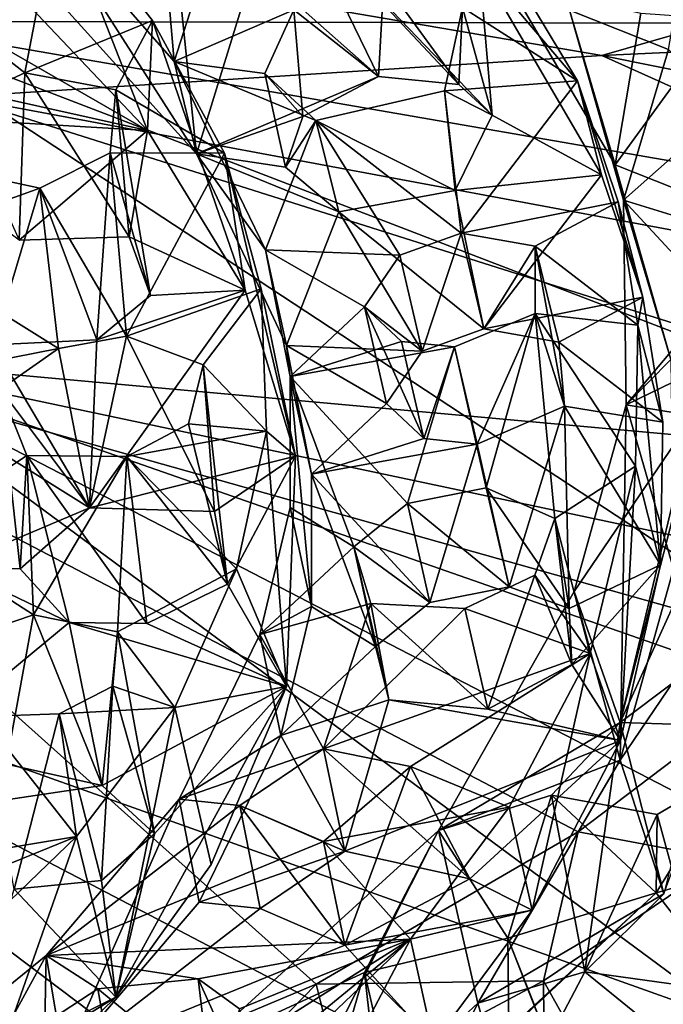
# Model space of a CAD drawing. Units: inches. Extents: x -2.52 to 2.5, y -3.7 to 0.97.
# Drawn here: x 1.26 to 1.87, y -2.83 to -1.9 of the extents above; entities that cross this region are included whole.
import ezdxf

# ---------------------------------------------------------------- set-up
doc = ezdxf.new("R2010")
doc.units = ezdxf.units.IN
doc.layers.get('0').update_dxf_attribs({"true_color": 0xc2ced6})

msp = doc.modelspace()

# ---------------------------------------------------------------- linework, layer by layer
for points in [[(2.39541, -1.90026), (1.19906, -1.67739), (1.11381, -1.89717), (2.39541, -1.90026)], [(1.66436, -1.7442), (1.68159, -1.88424), (1.79046, -1.95376), (1.66436, -1.7442)], [(1.66436, -1.7442), (1.79046, -1.95376), (1.69718, -1.84387), (1.66436, -1.7442)], [(1.90852, -1.74293), (1.7829, -1.88659), (1.87694, -1.92398), (1.90852, -1.74293)], [(1.19897, -1.82448), (2.39584, -1.76186), (1.81359, -1.92966), (1.19897, -1.82448)], [(1.46498, -1.75852), (1.39438, -1.77412), (1.40823, -1.93545), (1.46498, -1.75852)], [(1.40823, -1.93545), (1.52167, -1.88642), (1.46498, -1.75852), (1.40823, -1.93545)], [(2.39584, -1.76186), (2.4207, -1.90164), (1.81359, -1.92966), (2.39584, -1.76186)], [(1.40823, -1.93545), (1.39438, -1.77412), (1.27935, -1.78894), (1.40823, -1.93545)], [(1.2978, -1.78322), (1.11577, -1.82816), (1.26656, -1.94601), (1.2978, -1.78322)], [(1.38272, -2.00066), (1.24974, -1.86027), (1.2978, -1.78322), (1.38272, -2.00066)], [(1.2978, -1.78322), (1.26656, -1.94601), (1.38761, -1.89645), (1.2978, -1.78322)], [(1.27935, -1.78894), (1.29646, -1.87556), (1.4294, -2.02297), (1.27935, -1.78894)], [(1.4294, -2.02297), (1.40823, -1.93545), (1.27935, -1.78894), (1.4294, -2.02297)], [(1.38761, -1.89645), (1.38272, -2.00066), (1.2978, -1.78322), (1.38761, -1.89645)], [(1.52758, -1.79672), (1.6018, -1.94974), (1.48402, -1.84498), (1.52758, -1.79672)], [(1.6018, -1.94974), (1.52758, -1.79672), (1.67794, -1.95708), (1.6018, -1.94974)], [(1.52758, -1.79672), (1.70959, -1.98618), (1.67794, -1.95708), (1.52758, -1.79672)], [(1.52758, -1.79672), (1.69718, -1.84387), (1.70959, -1.98618), (1.52758, -1.79672)], [(1.26656, -1.94601), (1.11577, -1.82816), (1.20297, -1.97521), (1.26656, -1.94601)], [(1.2028, -1.96876), (1.19897, -1.82448), (1.81359, -1.92966), (1.2028, -1.96876)], [(1.4294, -2.02297), (1.41269, -1.8607), (1.48402, -1.84498), (1.4294, -2.02297)], [(1.48402, -1.84498), (1.6018, -1.94974), (1.4294, -2.02297), (1.48402, -1.84498)], [(1.69718, -1.84387), (1.81321, -2.04284), (1.70959, -1.98618), (1.69718, -1.84387)], [(1.79046, -1.95376), (1.81321, -2.04284), (1.69718, -1.84387), (1.79046, -1.95376)], [(1.24974, -1.86027), (1.38272, -2.00066), (1.19764, -1.89443), (1.24974, -1.86027)], [(1.4294, -2.02297), (1.29646, -1.87556), (1.41269, -1.8607), (1.4294, -2.02297)], [(1.60696, -1.85943), (1.52167, -1.88642), (1.6018, -1.94974), (1.60696, -1.85943)], [(1.60696, -1.85943), (1.6018, -1.94974), (1.67794, -1.95708), (1.60696, -1.85943)], [(1.68159, -1.88424), (1.60696, -1.85943), (1.67794, -1.95708), (1.68159, -1.88424)], [(1.72472, -1.86082), (1.85046, -1.8897), (1.82633, -2.03324), (1.72472, -1.86082)], [(1.72472, -1.86082), (1.82633, -2.03324), (1.7829, -1.88659), (1.72472, -1.86082)], [(1.66442, -1.96316), (1.79046, -1.95376), (1.68159, -1.88424), (1.66442, -1.96316)], [(1.66442, -1.96316), (1.68159, -1.88424), (1.70959, -1.98618), (1.66442, -1.96316)], [(1.68159, -1.88424), (1.67794, -1.95708), (1.70959, -1.98618), (1.68159, -1.88424)], [(1.17558, -1.95474), (1.19764, -1.89443), (1.38272, -2.00066), (1.17558, -1.95474)], [(1.40823, -1.93545), (1.49403, -1.94675), (1.52167, -1.88642), (1.40823, -1.93545)], [(1.52167, -1.88642), (1.49403, -1.94675), (1.53008, -1.98761), (1.52167, -1.88642)], [(1.52167, -1.88642), (1.53008, -1.98761), (1.6018, -1.94974), (1.52167, -1.88642)], [(1.83423, -2.0669), (1.87694, -1.92398), (1.7829, -1.88659), (1.83423, -2.0669)], [(1.7829, -1.88659), (1.82633, -2.03324), (1.87891, -2.21786), (1.7829, -1.88659)], [(1.87891, -2.21786), (1.83423, -2.0669), (1.7829, -1.88659), (1.87891, -2.21786)], [(1.85046, -1.8897), (1.92707, -1.89509), (1.82633, -2.03324), (1.85046, -1.8897)], [(2.02002, -2.49256), (1.11381, -1.89717), (0.80652, -2.15095), (2.02002, -2.49256)], [(1.11381, -1.89717), (2.32108, -2.10634), (2.39541, -1.90026), (1.11381, -1.89717)], [(2.18834, -2.30968), (1.11381, -1.89717), (2.02002, -2.49256), (2.18834, -2.30968)], [(2.32108, -2.10634), (1.11381, -1.89717), (2.18834, -2.30968), (2.32108, -2.10634)], [(1.35289, -1.96234), (1.38761, -1.89645), (1.26656, -1.94601), (1.35289, -1.96234)], [(1.38761, -1.89645), (1.35289, -1.96234), (1.45581, -2.02231), (1.38761, -1.89645)], [(1.47541, -2.15208), (1.38272, -2.00066), (1.38761, -1.89645), (1.47541, -2.15208)], [(1.38761, -1.89645), (1.45581, -2.02231), (1.47541, -2.15208), (1.38761, -1.89645)], [(2.41969, -2.0517), (1.81359, -1.92966), (2.4207, -1.90164), (2.41969, -2.0517)], [(1.92253, -2.07155), (1.82633, -2.03324), (1.92707, -1.89509), (1.92253, -2.07155)], [(1.2028, -1.96876), (1.81359, -1.92966), (2.39541, -2.19146), (1.2028, -1.96876)], [(1.81359, -1.92966), (2.41969, -2.0517), (2.39541, -2.19146), (1.81359, -1.92966)], [(1.87694, -1.92398), (1.83423, -2.0669), (1.93368, -1.97884), (1.87694, -1.92398)], [(1.54243, -1.99148), (1.40823, -1.93545), (1.49479, -2.11389), (1.54243, -1.99148)], [(1.54243, -1.99148), (1.49403, -1.94675), (1.40823, -1.93545), (1.54243, -1.99148)], [(1.49479, -2.11389), (1.40823, -1.93545), (1.4294, -2.02297), (1.49479, -2.11389)], [(1.26656, -1.94601), (1.20297, -1.97521), (1.26127, -2.10479), (1.26656, -1.94601)], [(1.26656, -1.94601), (1.26127, -2.10479), (1.36554, -2.1017), (1.26656, -1.94601)], [(1.36554, -2.1017), (1.35289, -1.96234), (1.26656, -1.94601), (1.36554, -2.1017)], [(1.53008, -1.98761), (1.4294, -2.02297), (1.6018, -1.94974), (1.53008, -1.98761)], [(1.51369, -2.03552), (1.49403, -1.94675), (1.54243, -1.99148), (1.51369, -2.03552)], [(1.49403, -1.94675), (1.51369, -2.03552), (1.53008, -1.98761), (1.49403, -1.94675)], [(1.10011, -1.9842), (1.17558, -1.95474), (1.38272, -2.00066), (1.10011, -1.9842)], [(1.79046, -1.95376), (1.66442, -1.96316), (1.68012, -2.09809), (1.79046, -1.95376)], [(1.68012, -2.09809), (1.82914, -2.06837), (1.79046, -1.95376), (1.68012, -2.09809)], [(1.85239, -2.15889), (1.81321, -2.04284), (1.79046, -1.95376), (1.85239, -2.15889)], [(1.79046, -1.95376), (1.82914, -2.06837), (1.85239, -2.15889), (1.79046, -1.95376)], [(1.0901, -2.21727), (1.2028, -1.96876), (2.3497, -2.33152), (1.0901, -2.21727)], [(1.2028, -1.96876), (2.39541, -2.19146), (2.3497, -2.33152), (1.2028, -1.96876)], [(1.34738, -2.02213), (1.35289, -1.96234), (1.38558, -2.15733), (1.34738, -2.02213)], [(1.34738, -2.02213), (1.45581, -2.02231), (1.35289, -1.96234), (1.34738, -2.02213)], [(1.35289, -1.96234), (1.36554, -2.1017), (1.38558, -2.15733), (1.35289, -1.96234)], [(1.68012, -2.09809), (1.66442, -1.96316), (1.54243, -1.99148), (1.68012, -2.09809)], [(1.54243, -1.99148), (1.66442, -1.96316), (1.67455, -2.05779), (1.54243, -1.99148)], [(1.66442, -1.96316), (1.70959, -1.98618), (1.67455, -2.05779), (1.66442, -1.96316)], [(1.38272, -2.00066), (1.26127, -2.10479), (1.10011, -1.9842), (1.38272, -2.00066)], [(1.4294, -2.02297), (1.53008, -1.98761), (1.51369, -2.03552), (1.4294, -2.02297)], [(1.67455, -2.05779), (1.70959, -1.98618), (1.81321, -2.04284), (1.67455, -2.05779)], [(1.83423, -2.0669), (1.95725, -2.10465), (1.93368, -1.97884), (1.83423, -2.0669)], [(1.62196, -2.11899), (1.54243, -1.99148), (1.49479, -2.11389), (1.62196, -2.11899)], [(1.54243, -1.99148), (1.56415, -2.0778), (1.51369, -2.03552), (1.54243, -1.99148)], [(1.54243, -1.99148), (1.62196, -2.11899), (1.68012, -2.09809), (1.54243, -1.99148)], [(1.54243, -1.99148), (1.67455, -2.05779), (1.56415, -2.0778), (1.54243, -1.99148)], [(1.36554, -2.1017), (1.26127, -2.10479), (1.38272, -2.00066), (1.36554, -2.1017)], [(1.47541, -2.15208), (1.36554, -2.1017), (1.38272, -2.00066), (1.47541, -2.15208)], [(1.34738, -2.02213), (1.33481, -2.19939), (1.28089, -2.05538), (1.34738, -2.02213)], [(1.34738, -2.02213), (1.28089, -2.05538), (1.36297, -2.19565), (1.34738, -2.02213)], [(1.34738, -2.02213), (1.38558, -2.15733), (1.33481, -2.19939), (1.34738, -2.02213)], [(1.36297, -2.19565), (1.45581, -2.02231), (1.34738, -2.02213), (1.36297, -2.19565)], [(1.45581, -2.02231), (1.36297, -2.19565), (1.49059, -2.15094), (1.45581, -2.02231)], [(1.56415, -2.0778), (1.51465, -2.20476), (1.4294, -2.02297), (1.56415, -2.0778)], [(1.56415, -2.0778), (1.4294, -2.02297), (1.51369, -2.03552), (1.56415, -2.0778)], [(1.4294, -2.02297), (1.51465, -2.20476), (1.49479, -2.11389), (1.4294, -2.02297)], [(1.45581, -2.02231), (1.49059, -2.15094), (1.52328, -2.3096), (1.45581, -2.02231)], [(1.52328, -2.3096), (1.47541, -2.15208), (1.45581, -2.02231), (1.52328, -2.3096)], [(1.87891, -2.21786), (1.82633, -2.03324), (1.92253, -2.07155), (1.87891, -2.21786)], [(1.28089, -2.05538), (1.19146, -2.03622), (1.13724, -2.10688), (1.28089, -2.05538)], [(1.23612, -2.20407), (1.19146, -2.03622), (1.28089, -2.05538), (1.23612, -2.20407)], [(1.70186, -2.18889), (1.67455, -2.05779), (1.81321, -2.04284), (1.70186, -2.18889)], [(1.81321, -2.04284), (1.85239, -2.15889), (1.70186, -2.18889), (1.81321, -2.04284)], [(1.29854, -2.20732), (1.28089, -2.05538), (1.13724, -2.10688), (1.29854, -2.20732)], [(1.23612, -2.20407), (1.28089, -2.05538), (1.33481, -2.19939), (1.23612, -2.20407)], [(1.28089, -2.05538), (1.29854, -2.20732), (1.36297, -2.19565), (1.28089, -2.05538)], [(1.56415, -2.0778), (1.67455, -2.05779), (1.70186, -2.18889), (1.56415, -2.0778)], [(1.75051, -2.11037), (1.82914, -2.06837), (1.68012, -2.09809), (1.75051, -2.11037)], [(1.75051, -2.11037), (1.84789, -2.18539), (1.82914, -2.06837), (1.75051, -2.11037)], [(1.85239, -2.15889), (1.82914, -2.06837), (1.84789, -2.18539), (1.85239, -2.15889)], [(1.8367, -2.26084), (1.92107, -2.16071), (1.83423, -2.0669), (1.8367, -2.26084)], [(1.83423, -2.0669), (1.92107, -2.16071), (1.95725, -2.10465), (1.83423, -2.0669)], [(1.8367, -2.26084), (1.83423, -2.0669), (1.87891, -2.21786), (1.8367, -2.26084)], [(1.51465, -2.20476), (1.56415, -2.0778), (1.64312, -2.21002), (1.51465, -2.20476)], [(1.70186, -2.18889), (1.64312, -2.21002), (1.56415, -2.0778), (1.70186, -2.18889)], [(1.68012, -2.09809), (1.62196, -2.11899), (1.64312, -2.21002), (1.68012, -2.09809)], [(1.64312, -2.21002), (1.70186, -2.18889), (1.68012, -2.09809), (1.64312, -2.21002)], [(1.75051, -2.11037), (1.68012, -2.09809), (1.70186, -2.18889), (1.75051, -2.11037)], [(1.13724, -2.10688), (1.1698, -2.23285), (1.29854, -2.20732), (1.13724, -2.10688)], [(1.47541, -2.15208), (1.38558, -2.15733), (1.36554, -2.1017), (1.47541, -2.15208)], [(1.51823, -2.23408), (1.58871, -2.1679), (1.49479, -2.11389), (1.51823, -2.23408)], [(1.58871, -2.1679), (1.62196, -2.11899), (1.49479, -2.11389), (1.58871, -2.1679)], [(1.51823, -2.23408), (1.49479, -2.11389), (1.51465, -2.20476), (1.51823, -2.23408)], [(1.70186, -2.18889), (1.77298, -2.20136), (1.75051, -2.11037), (1.70186, -2.18889)], [(1.84789, -2.18539), (1.75051, -2.11037), (1.75042, -2.17428), (1.84789, -2.18539)], [(1.77811, -2.26215), (1.75042, -2.17428), (1.75051, -2.11037), (1.77811, -2.26215)], [(1.75051, -2.11037), (1.77298, -2.20136), (1.77811, -2.26215), (1.75051, -2.11037)], [(1.64312, -2.21002), (1.62196, -2.11899), (1.58871, -2.1679), (1.64312, -2.21002)], [(0.80652, -2.15095), (1.79106, -2.66573), (2.02002, -2.49256), (0.80652, -2.15095)], [(1.24192, -2.93635), (1.54265, -2.81002), (0.80652, -2.15095), (1.24192, -2.93635)], [(0.80652, -2.15095), (1.54265, -2.81002), (1.79106, -2.66573), (0.80652, -2.15095)], [(1.47541, -2.15208), (1.52328, -2.3096), (1.32775, -2.35862), (1.47541, -2.15208)], [(1.32775, -2.35862), (1.33481, -2.19939), (1.47541, -2.15208), (1.32775, -2.35862)], [(1.33481, -2.19939), (1.38558, -2.15733), (1.47541, -2.15208), (1.33481, -2.19939)], [(1.43553, -2.22298), (1.49059, -2.15094), (1.36297, -2.19565), (1.43553, -2.22298)], [(1.49059, -2.15094), (1.43553, -2.22298), (1.49581, -2.28569), (1.49059, -2.15094)], [(1.52328, -2.3096), (1.49059, -2.15094), (1.49581, -2.28569), (1.52328, -2.3096)], [(1.77298, -2.20136), (1.70186, -2.18889), (1.85239, -2.15889), (1.77298, -2.20136)], [(1.77298, -2.20136), (1.85239, -2.15889), (1.87138, -2.27737), (1.77298, -2.20136)], [(1.92107, -2.16071), (1.8367, -2.26084), (1.97987, -2.19143), (1.92107, -2.16071)], [(1.84789, -2.18539), (1.87138, -2.27737), (1.85239, -2.15889), (1.84789, -2.18539)], [(1.62365, -2.20071), (1.58871, -2.1679), (1.51823, -2.23408), (1.62365, -2.20071)], [(1.64487, -2.29278), (1.60956, -2.25952), (1.58871, -2.1679), (1.64487, -2.29278)], [(1.58871, -2.1679), (1.62365, -2.20071), (1.64487, -2.29278), (1.58871, -2.1679)], [(1.58871, -2.1679), (1.60956, -2.25952), (1.64312, -2.21002), (1.58871, -2.1679)], [(1.67379, -2.20602), (1.70385, -2.33943), (1.75042, -2.17428), (1.67379, -2.20602)], [(1.69552, -2.29817), (1.67379, -2.20602), (1.75042, -2.17428), (1.69552, -2.29817)], [(1.75042, -2.17428), (1.77811, -2.26215), (1.69552, -2.29817), (1.75042, -2.17428)], [(1.70385, -2.33943), (1.76899, -2.3687), (1.75042, -2.17428), (1.70385, -2.33943)], [(1.76899, -2.3687), (1.84566, -2.31887), (1.75042, -2.17428), (1.76899, -2.3687)], [(1.84789, -2.18539), (1.75042, -2.17428), (1.84566, -2.31887), (1.84789, -2.18539)], [(1.8367, -2.26084), (1.90048, -2.27117), (1.97987, -2.19143), (1.8367, -2.26084)], [(1.84789, -2.18539), (1.84566, -2.31887), (1.86912, -2.41251), (1.84789, -2.18539)], [(1.86912, -2.41251), (1.87138, -2.27737), (1.84789, -2.18539), (1.86912, -2.41251)], [(1.23612, -2.20407), (1.33481, -2.19939), (1.32775, -2.35862), (1.23612, -2.20407)], [(1.29854, -2.20732), (1.32775, -2.35862), (1.36297, -2.19565), (1.29854, -2.20732)], [(1.44627, -2.36199), (1.36297, -2.19565), (1.32775, -2.35862), (1.44627, -2.36199)], [(1.44627, -2.36199), (1.43553, -2.22298), (1.36297, -2.19565), (1.44627, -2.36199)], [(1.62365, -2.20071), (1.51823, -2.23408), (1.67379, -2.20602), (1.62365, -2.20071)], [(1.64487, -2.29278), (1.62365, -2.20071), (1.67379, -2.20602), (1.64487, -2.29278)], [(1.87138, -2.27737), (1.77811, -2.26215), (1.77298, -2.20136), (1.87138, -2.27737)], [(1.32775, -2.35862), (1.16125, -2.25457), (1.23612, -2.20407), (1.32775, -2.35862)], [(1.24354, -2.24603), (1.29854, -2.20732), (1.1698, -2.23285), (1.24354, -2.24603)], [(1.32775, -2.35862), (1.29854, -2.20732), (1.24354, -2.24603), (1.32775, -2.35862)], [(1.53839, -2.32652), (1.51465, -2.20476), (1.60956, -2.25952), (1.53839, -2.32652)], [(1.60956, -2.25952), (1.51465, -2.20476), (1.64312, -2.21002), (1.60956, -2.25952)], [(1.51465, -2.20476), (1.53839, -2.32652), (1.51823, -2.23408), (1.51465, -2.20476)], [(1.51823, -2.23408), (1.62937, -2.35428), (1.67379, -2.20602), (1.51823, -2.23408)], [(1.62937, -2.35428), (1.70385, -2.33943), (1.67379, -2.20602), (1.62937, -2.35428)], [(1.67379, -2.20602), (1.69552, -2.29817), (1.64487, -2.29278), (1.67379, -2.20602)], [(0.80642, -2.44217), (1.0901, -2.21727), (1.94188, -2.84682), (0.80642, -2.44217)], [(2.18834, -2.60088), (2.07571, -2.72769), (1.0901, -2.21727), (2.18834, -2.60088)], [(2.07571, -2.72769), (1.94188, -2.84682), (1.0901, -2.21727), (2.07571, -2.72769)], [(2.27993, -2.46896), (2.18834, -2.60088), (1.0901, -2.21727), (2.27993, -2.46896)], [(2.3497, -2.33152), (2.27993, -2.46896), (1.0901, -2.21727), (2.3497, -2.33152)], [(1.87891, -2.21786), (1.88143, -2.41643), (1.8367, -2.26084), (1.87891, -2.21786)], [(1.45854, -2.4308), (1.42159, -2.27895), (1.43553, -2.22298), (1.45854, -2.4308)], [(1.42159, -2.27895), (1.49581, -2.28569), (1.43553, -2.22298), (1.42159, -2.27895)], [(1.43553, -2.22298), (1.44627, -2.36199), (1.45854, -2.4308), (1.43553, -2.22298)], [(1.57835, -2.39555), (1.51823, -2.23408), (1.51815, -2.35805), (1.57835, -2.39555)], [(1.5383, -2.4521), (1.51815, -2.35805), (1.51823, -2.23408), (1.5383, -2.4521)], [(1.57835, -2.39555), (1.62937, -2.35428), (1.51823, -2.23408), (1.57835, -2.39555)], [(1.51823, -2.23408), (1.53839, -2.32652), (1.5383, -2.4521), (1.51823, -2.23408)], [(1.26843, -2.30892), (1.24354, -2.24603), (1.15652, -2.3838), (1.26843, -2.30892)], [(1.24354, -2.24603), (1.26843, -2.30892), (1.26206, -2.41624), (1.24354, -2.24603)], [(1.26206, -2.41624), (1.32775, -2.35862), (1.24354, -2.24603), (1.26206, -2.41624)], [(1.32775, -2.35862), (1.19686, -2.41377), (1.16125, -2.25457), (1.32775, -2.35862)], [(1.64487, -2.29278), (1.53839, -2.32652), (1.60956, -2.25952), (1.64487, -2.29278)], [(1.69552, -2.29817), (1.77811, -2.26215), (1.72587, -2.43329), (1.69552, -2.29817)], [(1.72587, -2.43329), (1.77811, -2.26215), (1.7826, -2.45406), (1.72587, -2.43329)], [(1.7826, -2.45406), (1.77811, -2.26215), (1.86912, -2.41251), (1.7826, -2.45406)], [(1.87138, -2.27737), (1.86912, -2.41251), (1.77811, -2.26215), (1.87138, -2.27737)], [(1.7875, -2.43788), (1.90048, -2.27117), (1.8367, -2.26084), (1.7875, -2.43788)], [(1.83105, -2.59772), (1.7875, -2.43788), (1.8367, -2.26084), (1.83105, -2.59772)], [(1.8367, -2.26084), (1.88143, -2.41643), (1.83105, -2.59772), (1.8367, -2.26084)], [(1.90048, -2.27117), (1.7875, -2.43788), (1.83113, -2.56194), (1.90048, -2.27117)], [(1.83113, -2.56194), (1.88099, -2.36763), (1.90048, -2.27117), (1.83113, -2.56194)], [(1.36322, -2.30968), (1.42159, -2.27895), (1.45854, -2.4308), (1.36322, -2.30968)], [(1.36322, -2.30968), (1.49581, -2.28569), (1.42159, -2.27895), (1.36322, -2.30968)], [(1.49581, -2.28569), (1.36322, -2.30968), (1.46709, -2.41644), (1.49581, -2.28569)], [(1.51463, -2.52781), (1.49581, -2.28569), (1.46709, -2.41644), (1.51463, -2.52781)], [(1.49581, -2.28569), (1.51463, -2.52781), (1.52328, -2.3096), (1.49581, -2.28569)], [(1.64487, -2.29278), (1.69552, -2.29817), (1.53839, -2.32652), (1.64487, -2.29278)], [(1.53839, -2.32652), (1.69552, -2.29817), (1.65064, -2.44831), (1.53839, -2.32652)], [(1.65064, -2.44831), (1.69552, -2.29817), (1.72587, -2.43329), (1.65064, -2.44831)], [(1.26843, -2.30892), (1.15652, -2.3838), (1.27484, -2.45986), (1.26843, -2.30892)], [(1.30845, -2.46734), (1.26206, -2.41624), (1.26843, -2.30892), (1.30845, -2.46734)], [(1.27484, -2.45986), (1.36322, -2.30968), (1.26843, -2.30892), (1.27484, -2.45986)], [(1.38219, -2.46822), (1.30845, -2.46734), (1.26843, -2.30892), (1.38219, -2.46822)], [(1.26843, -2.30892), (1.36322, -2.30968), (1.38219, -2.46822), (1.26843, -2.30892)], [(1.36322, -2.30968), (1.27484, -2.45986), (1.35432, -2.4759), (1.36322, -2.30968)], [(1.52328, -2.3096), (1.44627, -2.36199), (1.32775, -2.35862), (1.52328, -2.3096)], [(1.35432, -2.4759), (1.46709, -2.41644), (1.36322, -2.30968), (1.35432, -2.4759)], [(1.45854, -2.4308), (1.38219, -2.46822), (1.36322, -2.30968), (1.45854, -2.4308)], [(1.52328, -2.3096), (1.45854, -2.4308), (1.44627, -2.36199), (1.52328, -2.3096)], [(1.45854, -2.4308), (1.52328, -2.3096), (1.51463, -2.52781), (1.45854, -2.4308)], [(1.76899, -2.3687), (1.80249, -2.49669), (1.84566, -2.31887), (1.76899, -2.3687)], [(1.84566, -2.31887), (1.80249, -2.49669), (1.83138, -2.57893), (1.84566, -2.31887)], [(1.83138, -2.57893), (1.86912, -2.41251), (1.84566, -2.31887), (1.83138, -2.57893)], [(1.59909, -2.4901), (1.5383, -2.4521), (1.53839, -2.32652), (1.59909, -2.4901)], [(1.59909, -2.4901), (1.53839, -2.32652), (1.65064, -2.44831), (1.59909, -2.4901)], [(1.72587, -2.43329), (1.70385, -2.33943), (1.62937, -2.35428), (1.72587, -2.43329)], [(1.70385, -2.33943), (1.72587, -2.43329), (1.7826, -2.45406), (1.70385, -2.33943)], [(1.7826, -2.45406), (1.76899, -2.3687), (1.70385, -2.33943), (1.7826, -2.45406)], [(1.32775, -2.35862), (1.26206, -2.41624), (1.19686, -2.41377), (1.32775, -2.35862)], [(1.57835, -2.39555), (1.51815, -2.35805), (1.48946, -2.47866), (1.57835, -2.39555)], [(1.48946, -2.47866), (1.51815, -2.35805), (1.5383, -2.4521), (1.48946, -2.47866)], [(1.65064, -2.44831), (1.62937, -2.35428), (1.57835, -2.39555), (1.65064, -2.44831)], [(1.62937, -2.35428), (1.65064, -2.44831), (1.72587, -2.43329), (1.62937, -2.35428)], [(1.75015, -2.42228), (1.80249, -2.49669), (1.76899, -2.3687), (1.75015, -2.42228)], [(1.75015, -2.42228), (1.76899, -2.3687), (1.78532, -2.50708), (1.75015, -2.42228)], [(1.76899, -2.3687), (1.7826, -2.45406), (1.78532, -2.50708), (1.76899, -2.3687)], [(1.88099, -2.36763), (1.83113, -2.56194), (1.8936, -2.42428), (1.88099, -2.36763)], [(1.15652, -2.3838), (1.20163, -2.48471), (1.27484, -2.45986), (1.15652, -2.3838)], [(1.59453, -2.44932), (1.57835, -2.39555), (1.48946, -2.47866), (1.59453, -2.44932)], [(1.57835, -2.39555), (1.59909, -2.4901), (1.65064, -2.44831), (1.57835, -2.39555)], [(1.61154, -2.54065), (1.59909, -2.4901), (1.57835, -2.39555), (1.61154, -2.54065)], [(1.57835, -2.39555), (1.59453, -2.44932), (1.61154, -2.54065), (1.57835, -2.39555)], [(1.19686, -2.41377), (1.30845, -2.46734), (1.168, -2.58348), (1.19686, -2.41377)], [(1.19686, -2.41377), (1.26206, -2.41624), (1.30845, -2.46734), (1.19686, -2.41377)], [(1.46709, -2.41644), (1.35432, -2.4759), (1.40884, -2.54765), (1.46709, -2.41644)], [(1.51463, -2.52781), (1.46709, -2.41644), (1.40884, -2.54765), (1.51463, -2.52781)], [(1.86912, -2.41251), (1.78532, -2.50708), (1.7826, -2.45406), (1.86912, -2.41251)], [(1.78532, -2.50708), (1.86912, -2.41251), (1.83138, -2.57893), (1.78532, -2.50708)], [(1.83105, -2.59772), (1.88143, -2.41643), (1.94664, -2.42704), (1.83105, -2.59772)], [(2.03568, -2.40822), (1.8936, -2.42428), (1.83113, -2.56194), (2.03568, -2.40822)], [(1.83113, -2.56194), (1.93053, -2.56525), (2.03568, -2.40822), (1.83113, -2.56194)], [(1.70538, -2.54923), (1.68362, -2.45391), (1.75015, -2.42228), (1.70538, -2.54923)], [(1.80249, -2.49669), (1.75015, -2.42228), (1.68362, -2.45391), (1.80249, -2.49669)], [(1.75015, -2.42228), (1.78532, -2.50708), (1.70538, -2.54923), (1.75015, -2.42228)], [(1.51463, -2.52781), (1.38219, -2.46822), (1.45854, -2.4308), (1.51463, -2.52781)], [(1.94664, -2.42704), (1.87241, -2.72441), (1.83105, -2.59772), (1.94664, -2.42704)], [(1.62245, -3.05795), (1.43912, -3.1475), (0.80642, -2.44217), (1.62245, -3.05795)], [(0.80642, -2.44217), (1.79106, -2.95693), (1.62245, -3.05795), (0.80642, -2.44217)], [(1.94188, -2.84682), (1.79106, -2.95693), (0.80642, -2.44217), (1.94188, -2.84682)], [(1.83113, -2.56194), (1.7875, -2.43788), (1.65878, -2.66427), (1.83113, -2.56194)], [(1.65878, -2.66427), (1.7875, -2.43788), (1.83105, -2.59772), (1.65878, -2.66427)], [(1.54965, -2.58705), (1.59453, -2.44932), (1.48946, -2.47866), (1.54965, -2.58705)], [(1.5383, -2.4521), (1.50924, -2.57428), (1.48946, -2.47866), (1.5383, -2.4521)], [(1.59909, -2.4901), (1.50924, -2.57428), (1.5383, -2.4521), (1.59909, -2.4901)], [(1.59453, -2.44932), (1.54965, -2.58705), (1.68362, -2.45391), (1.59453, -2.44932)], [(1.80249, -2.49669), (1.68362, -2.45391), (1.54965, -2.58705), (1.80249, -2.49669)], [(1.70538, -2.54923), (1.61154, -2.54065), (1.59453, -2.44932), (1.70538, -2.54923)], [(1.59453, -2.44932), (1.68362, -2.45391), (1.70538, -2.54923), (1.59453, -2.44932)], [(1.24207, -2.6363), (1.27484, -2.45986), (1.20163, -2.48471), (1.24207, -2.6363)], [(1.24207, -2.6363), (1.33998, -2.62162), (1.27484, -2.45986), (1.24207, -2.6363)], [(1.35432, -2.4759), (1.27484, -2.45986), (1.33998, -2.62162), (1.35432, -2.4759)], [(1.33998, -2.62162), (1.168, -2.58348), (1.30845, -2.46734), (1.33998, -2.62162)], [(1.30845, -2.46734), (1.51463, -2.52781), (1.33998, -2.62162), (1.30845, -2.46734)], [(1.30845, -2.46734), (1.38219, -2.46822), (1.51463, -2.52781), (1.30845, -2.46734)], [(1.38934, -2.66753), (1.35432, -2.4759), (1.33998, -2.62162), (1.38934, -2.66753)], [(1.35004, -2.52752), (1.35432, -2.4759), (1.38934, -2.66753), (1.35004, -2.52752)], [(1.35004, -2.52752), (1.40884, -2.54765), (1.35432, -2.4759), (1.35004, -2.52752)], [(1.48946, -2.47866), (1.41302, -2.63476), (1.54965, -2.58705), (1.48946, -2.47866)], [(1.41302, -2.63476), (1.48946, -2.47866), (1.50924, -2.57428), (1.41302, -2.63476)], [(1.61154, -2.54065), (1.50924, -2.57428), (1.59909, -2.4901), (1.61154, -2.54065)], [(1.54965, -2.58705), (1.63224, -2.60374), (1.80249, -2.49669), (1.54965, -2.58705)], [(1.63224, -2.60374), (1.7257, -2.64216), (1.80249, -2.49669), (1.63224, -2.60374)], [(1.80249, -2.49669), (1.7257, -2.64216), (1.74766, -2.73984), (1.80249, -2.49669)], [(1.74766, -2.73984), (1.83138, -2.57893), (1.80249, -2.49669), (1.74766, -2.73984)], [(1.9293, -2.69166), (2.02002, -2.49256), (1.79106, -2.66573), (1.9293, -2.69166)], [(1.70538, -2.54923), (1.78532, -2.50708), (1.83138, -2.57893), (1.70538, -2.54923)], [(1.29901, -2.55362), (1.35004, -2.52752), (1.3393, -2.71172), (1.29901, -2.55362)], [(1.29901, -2.55362), (1.40884, -2.54765), (1.35004, -2.52752), (1.29901, -2.55362)], [(1.3393, -2.71172), (1.35004, -2.52752), (1.38934, -2.66753), (1.3393, -2.71172)], [(1.38934, -2.66753), (1.33998, -2.62162), (1.51463, -2.52781), (1.38934, -2.66753)], [(1.44323, -2.69675), (1.35289, -2.8222), (1.51463, -2.52781), (1.44323, -2.69675)], [(1.38934, -2.66753), (1.51463, -2.52781), (1.35289, -2.8222), (1.38934, -2.66753)], [(1.40884, -2.54765), (1.44323, -2.69675), (1.51463, -2.52781), (1.40884, -2.54765)], [(1.40884, -2.54765), (1.29901, -2.55362), (1.31563, -2.67005), (1.40884, -2.54765)], [(1.40884, -2.54765), (1.31563, -2.67005), (1.35289, -2.8222), (1.40884, -2.54765)], [(1.35289, -2.8222), (1.44323, -2.69675), (1.40884, -2.54765), (1.35289, -2.8222)], [(1.56985, -2.68389), (1.50924, -2.57428), (1.61154, -2.54065), (1.56985, -2.68389)], [(1.56985, -2.68389), (1.61154, -2.54065), (1.83138, -2.57893), (1.56985, -2.68389)], [(1.61154, -2.54065), (1.70538, -2.54923), (1.83138, -2.57893), (1.61154, -2.54065)], [(1.15071, -2.69744), (1.31563, -2.67005), (1.22566, -2.55623), (1.15071, -2.69744)], [(1.29901, -2.55362), (1.25636, -2.71983), (1.22566, -2.55623), (1.29901, -2.55362)], [(1.22566, -2.55623), (1.31563, -2.67005), (1.29901, -2.55362), (1.22566, -2.55623)], [(1.25636, -2.71983), (1.29901, -2.55362), (1.3393, -2.71172), (1.25636, -2.71983)], [(1.65878, -2.66427), (1.76584, -2.63081), (1.83113, -2.56194), (1.65878, -2.66427)], [(1.83113, -2.56194), (1.76584, -2.63081), (1.79763, -2.79836), (1.83113, -2.56194)], [(1.79763, -2.79836), (1.87241, -2.72441), (1.83113, -2.56194), (1.79763, -2.79836)], [(1.93053, -2.56525), (1.83113, -2.56194), (1.87241, -2.72441), (1.93053, -2.56525)], [(1.50924, -2.57428), (1.43181, -2.73241), (1.41302, -2.63476), (1.50924, -2.57428)], [(1.50924, -2.57428), (1.56985, -2.68389), (1.43181, -2.73241), (1.50924, -2.57428)], [(1.33998, -2.62162), (1.24207, -2.6363), (1.168, -2.58348), (1.33998, -2.62162)], [(1.83138, -2.57893), (1.68836, -2.7102), (1.56985, -2.68389), (1.83138, -2.57893)], [(1.74766, -2.73984), (1.68836, -2.7102), (1.83138, -2.57893), (1.74766, -2.73984)], [(1.54965, -2.58705), (1.41302, -2.63476), (1.47032, -2.64072), (1.54965, -2.58705)], [(1.56985, -2.68389), (1.54965, -2.58705), (1.47032, -2.64072), (1.56985, -2.68389)], [(1.54965, -2.58705), (1.56985, -2.68389), (1.68836, -2.7102), (1.54965, -2.58705)], [(1.68836, -2.7102), (1.63224, -2.60374), (1.54965, -2.58705), (1.68836, -2.7102)], [(1.54963, -2.67478), (1.63224, -2.60374), (1.56979, -2.77303), (1.54963, -2.67478)], [(1.54963, -2.67478), (1.7257, -2.64216), (1.63224, -2.60374), (1.54963, -2.67478)], [(1.63224, -2.60374), (1.68836, -2.7102), (1.56979, -2.77303), (1.63224, -2.60374)], [(1.83105, -2.59772), (1.69616, -2.82817), (1.65878, -2.66427), (1.83105, -2.59772)], [(1.87241, -2.72441), (1.69616, -2.82817), (1.83105, -2.59772), (1.87241, -2.72441)], [(1.86605, -2.64927), (1.86521, -2.72349), (1.93629, -2.60815), (1.86605, -2.64927)], [(2.11634, -2.65233), (1.93629, -2.60815), (1.86521, -2.72349), (2.11634, -2.65233)], [(1.91119, -2.81416), (1.86605, -2.64927), (1.93629, -2.60815), (1.91119, -2.81416)], [(1.76584, -2.63081), (1.65878, -2.66427), (1.72463, -2.76654), (1.76584, -2.63081)], [(1.72463, -2.76654), (1.86521, -2.72349), (1.76584, -2.63081), (1.72463, -2.76654)], [(1.76584, -2.63081), (1.86521, -2.72349), (1.86605, -2.64927), (1.76584, -2.63081)], [(1.79763, -2.79836), (1.76584, -2.63081), (1.86605, -2.64927), (1.79763, -2.79836)], [(1.47032, -2.64072), (1.41302, -2.63476), (1.28662, -2.78272), (1.47032, -2.64072)], [(1.30356, -2.88221), (1.28662, -2.78272), (1.41302, -2.63476), (1.30356, -2.88221)], [(1.28662, -2.78272), (1.54963, -2.67478), (1.47032, -2.64072), (1.28662, -2.78272)], [(1.41302, -2.63476), (1.43181, -2.73241), (1.30356, -2.88221), (1.41302, -2.63476)], [(1.56979, -2.77303), (1.48968, -2.73843), (1.47032, -2.64072), (1.56979, -2.77303)], [(1.47032, -2.64072), (1.54963, -2.67478), (1.56979, -2.77303), (1.47032, -2.64072)], [(1.47032, -2.64072), (1.48968, -2.73843), (1.56985, -2.68389), (1.47032, -2.64072)], [(1.54963, -2.67478), (1.63236, -2.76753), (1.7257, -2.64216), (1.54963, -2.67478)], [(1.74766, -2.73984), (1.7257, -2.64216), (1.63236, -2.76753), (1.74766, -2.73984)], [(1.86605, -2.64927), (1.91119, -2.81416), (1.79763, -2.79836), (1.86605, -2.64927)], [(2.11634, -2.65233), (1.86521, -2.72349), (1.95083, -2.83338), (2.11634, -2.65233)], [(1.3393, -2.71172), (1.38934, -2.66753), (1.35289, -2.8222), (1.3393, -2.71172)], [(1.58862, -2.79911), (1.65878, -2.66427), (1.43177, -2.87087), (1.58862, -2.79911)], [(1.46681, -3.04107), (1.43177, -2.87087), (1.65878, -2.66427), (1.46681, -3.04107)], [(1.65878, -2.66427), (1.69616, -2.82817), (1.46681, -3.04107), (1.65878, -2.66427)], [(1.54265, -2.81002), (1.75845, -2.80686), (1.79106, -2.66573), (1.54265, -2.81002)], [(1.58862, -2.79911), (1.72463, -2.76654), (1.65878, -2.66427), (1.58862, -2.79911)], [(1.9293, -2.69166), (1.79106, -2.66573), (1.75845, -2.80686), (1.9293, -2.69166)], [(1.17557, -2.72696), (1.31563, -2.67005), (1.15071, -2.69744), (1.17557, -2.72696)], [(1.31563, -2.67005), (1.17557, -2.72696), (1.19825, -2.78285), (1.31563, -2.67005)], [(1.31563, -2.67005), (1.19825, -2.78285), (1.21406, -2.95772), (1.31563, -2.67005)], [(1.21406, -2.95772), (1.35289, -2.8222), (1.31563, -2.67005), (1.21406, -2.95772)], [(1.63236, -2.76753), (1.54963, -2.67478), (1.28662, -2.78272), (1.63236, -2.76753)], [(1.56985, -2.68389), (1.48968, -2.73843), (1.43181, -2.73241), (1.56985, -2.68389)], [(1.94033, -3.1329), (1.9293, -2.69166), (1.75845, -2.80686), (1.94033, -3.1329)], [(1.25636, -2.71983), (1.3393, -2.71172), (1.35289, -2.8222), (1.25636, -2.71983)], [(1.74766, -2.73984), (1.56979, -2.77303), (1.68836, -2.7102), (1.74766, -2.73984)], [(1.25636, -2.71983), (1.35289, -2.8222), (1.20179, -2.89806), (1.25636, -2.71983)], [(1.86521, -2.72349), (1.74968, -2.83008), (1.6707, -2.90475), (1.86521, -2.72349)], [(1.95083, -2.83338), (1.86521, -2.72349), (1.6707, -2.90475), (1.95083, -2.83338)], [(1.87241, -2.72441), (1.79763, -2.79836), (1.69616, -2.82817), (1.87241, -2.72441)], [(1.86521, -2.72349), (1.72463, -2.76654), (1.74968, -2.83008), (1.86521, -2.72349)], [(1.48968, -2.73843), (1.30356, -2.88221), (1.43181, -2.73241), (1.48968, -2.73843)], [(1.30356, -2.88221), (1.48968, -2.73843), (1.56979, -2.77303), (1.30356, -2.88221)], [(1.65388, -2.86567), (1.56979, -2.77303), (1.74766, -2.73984), (1.65388, -2.86567)], [(1.63236, -2.76753), (1.65388, -2.86567), (1.74766, -2.73984), (1.63236, -2.76753)], [(1.28662, -2.78272), (1.43087, -2.80488), (1.63236, -2.76753), (1.28662, -2.78272)], [(1.30858, -3.03279), (1.63236, -2.76753), (1.45586, -2.87881), (1.30858, -3.03279)], [(1.48702, -2.90571), (1.63236, -2.76753), (1.30858, -3.03279), (1.48702, -2.90571)], [(1.63236, -2.76753), (1.43087, -2.80488), (1.4701, -2.83344), (1.63236, -2.76753)], [(1.4701, -2.83344), (1.45586, -2.87881), (1.63236, -2.76753), (1.4701, -2.83344)], [(1.63236, -2.76753), (1.48702, -2.90571), (1.506, -3.00668), (1.63236, -2.76753)], [(1.506, -3.00668), (1.65388, -2.86567), (1.63236, -2.76753), (1.506, -3.00668)], [(1.72463, -2.76654), (1.58862, -2.79911), (1.72627, -2.93362), (1.72463, -2.76654)], [(1.74968, -2.83008), (1.72463, -2.76654), (1.79576, -2.9488), (1.74968, -2.83008)], [(1.72463, -2.76654), (1.72627, -2.93362), (1.79576, -2.9488), (1.72463, -2.76654)], [(1.30356, -2.88221), (1.56979, -2.77303), (1.65388, -2.86567), (1.30356, -2.88221)], [(1.28662, -2.78272), (1.15909, -2.88688), (1.28562, -2.84743), (1.28662, -2.78272)], [(1.17433, -2.98797), (1.15909, -2.88688), (1.28662, -2.78272), (1.17433, -2.98797)], [(1.28662, -2.78272), (1.30356, -2.88221), (1.17433, -2.98797), (1.28662, -2.78272)], [(1.28662, -2.78272), (1.28562, -2.84743), (1.3358, -2.81457), (1.28662, -2.78272)], [(1.43087, -2.80488), (1.28662, -2.78272), (1.3358, -2.81457), (1.43087, -2.80488)], [(1.43177, -2.87087), (1.57455, -2.84697), (1.58862, -2.79911), (1.43177, -2.87087)], [(1.58862, -2.79911), (1.57455, -2.84697), (1.61288, -3.01658), (1.58862, -2.79911)], [(1.61288, -3.01658), (1.62733, -2.96758), (1.58862, -2.79911), (1.61288, -3.01658)], [(1.58862, -2.79911), (1.62733, -2.96758), (1.72627, -2.93362), (1.58862, -2.79911)], [(1.69616, -2.82817), (1.79763, -2.79836), (1.72627, -2.93362), (1.69616, -2.82817)], [(1.91025, -2.89013), (1.72627, -2.93362), (1.79763, -2.79836), (1.91025, -2.89013)], [(1.79763, -2.79836), (1.91119, -2.81416), (1.91025, -2.89013), (1.79763, -2.79836)], [(1.44273, -2.90237), (1.43087, -2.80488), (1.3358, -2.81457), (1.44273, -2.90237)], [(1.43087, -2.80488), (1.44273, -2.90237), (1.48906, -2.93355), (1.43087, -2.80488)], [(1.48906, -2.93355), (1.4701, -2.83344), (1.43087, -2.80488), (1.48906, -2.93355)], [(1.56732, -2.90864), (1.75845, -2.80686), (1.54265, -2.81002), (1.56732, -2.90864)], [(1.76224, -3.25239), (1.75845, -2.80686), (1.56732, -2.90864), (1.76224, -3.25239)], [(1.75845, -2.80686), (1.76224, -3.25239), (1.94033, -3.1329), (1.75845, -2.80686)], [(1.54265, -2.81002), (1.24192, -2.93635), (1.35506, -3.0025), (1.54265, -2.81002)], [(1.35338, -2.91451), (1.3358, -2.81457), (1.28562, -2.84743), (1.35338, -2.91451)], [(1.3358, -2.81457), (1.35338, -2.91451), (1.44273, -2.90237), (1.3358, -2.81457)], [(1.54265, -2.81002), (1.35506, -3.0025), (1.56732, -2.90864), (1.54265, -2.81002)], [(1.21406, -2.95772), (1.15579, -2.94398), (1.35289, -2.8222), (1.21406, -2.95772)], [(1.35289, -2.8222), (1.15579, -2.94398), (1.20179, -2.89806), (1.35289, -2.8222)], [(1.62733, -2.96758), (1.46681, -3.04107), (1.69616, -2.82817), (1.62733, -2.96758)], [(1.62733, -2.96758), (1.69616, -2.82817), (1.72627, -2.93362), (1.62733, -2.96758)]]:
    msp.add_lwpolyline(points)

doc.saveas('drawing.dxf')
